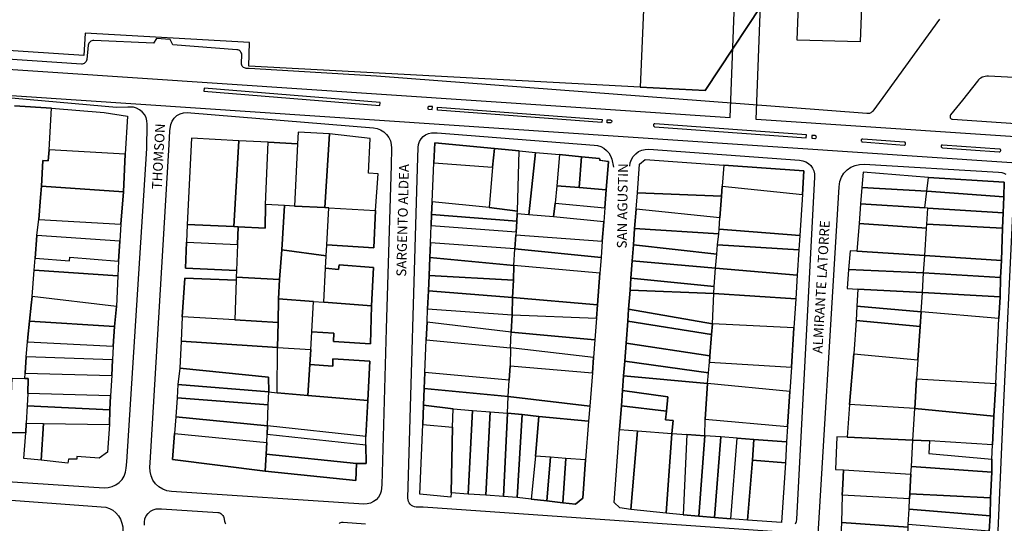
# Model space of a CAD drawing. Extents: x 360275 to 392392, y 7748301 to 7762241.
# Drawn here: x 380183 to 380485, y 7759623 to 7759778 of the extents above; entities that cross this region are included whole.
import ezdxf

# ---------------------------------------------------------------- set-up
doc = ezdxf.new("R2010")
doc.units = 0
doc.header["$MEASUREMENT"] = 0
doc.layers.get('Defpoints').update_dxf_attribs({"linetype": 'CONTINUOUS'})
for name, color, linetype in [('LINEA_OFICIAL_IQUIQUE', 2, 'CONTINUOUS'), ('N0MBRE_CALLES', 7, 'CONTINUOUS'), ('PREDIOS IQUIQUE', 4, 'CONTINUOUS'), ('PREDIOS_IQUIQUE', 4, 'CONTINUOUS'), ('SOLERA_ABIERTA_IQUIQUE', 7, 'CONTINUOUS'), ('SOLERA_CERRADA_IQUIQUE', 7, 'CONTINUOUS')]:
    doc.layers.add(name, color=color, linetype=linetype)
doc.styles.get("Standard").update_dxf_attribs({"font": 'txt', "bigfont": 'bigfont.shx'})

msp = doc.modelspace()

# ---------------------------------------------------------------- linework, layer by layer
at = {"layer": 'Defpoints'}
for points in [[(380050.19, 7759584.9), (380063.18, 7759770.3), (380400.62, 7759747.68), (380411.46, 7760032.68), (380109.72, 7760086.42), (380020.31, 7760102.97), (380024.78, 7760087.75), (380029.88, 7760061.4), (380031.94, 7760036.42), (380031.24, 7760009.02), (380027.24, 7759971.12), (380021.63, 7759941.2), (380010.96, 7759902.33), (380001.63, 7759876.5), (379994.84, 7759860.43), (379975.87, 7759822.03), (379902.7, 7759676.33), (379960.17, 7759661.1), (379960.01, 7759593.95), (380050.19, 7759584.9)], [(382478.15, 7758860.62), (381814.74, 7759084.67), (381726.35, 7758815.18), (381721.79, 7758700.88), (381639.18, 7758703.96), (381631.47, 7758538.32), (381516.5, 7758546.62), (381506.77, 7758548.34), (381133.25, 7758578.12), (381086.04, 7758582.35), (381126.76, 7759699.02), (380408.6, 7759747.15), (380419.39, 7760030.72)], [(379698.4, 7758699.07), (379707.02, 7758872.37), (379714.29, 7759009.36), (380026.94, 7758994.22), (380054.1, 7759293.28), (380197.92, 7759283.48), (380211.01, 7759486.13), (380146.9, 7759490.69), (380152.62, 7759559.14), (380056.97, 7759569.03), (380070.6, 7759761.78), (380404.44, 7759739.41), (380418.29, 7759738.48), (381118.48, 7759691.56), (381078.06, 7758583.06), (381035.84, 7758586.84), (380778.83, 7758608.49), (380767.25, 7758609.46), (380688.47, 7758616.1), (380414.49, 7758639.19), (380055.78, 7758668.45), (379698.4, 7758699.06)]]:
    msp.add_lwpolyline(points, dxfattribs=at)
at = {"layer": 'LINEA_OFICIAL_IQUIQUE'}
for points in [[(380414.4, 7759788.39), (380393, 7759755.99), (380373.03, 7759757.06), (380253.1, 7759763.49), (380253.3, 7759770.69), (380203, 7759773.59), (380202.6, 7759766.69), (380095.51, 7759773.79)], [(380441.11, 7759787.18), (380440.5, 7759770.89), (380421.2, 7759771.39), (380421.6, 7759782.19)], [(380181.3, 7759751.29), (380192.7, 7759750.59), (380208.8, 7759749.29), (380215.9, 7759748.09), (380215.9, 7759748.09), (380215.2, 7759736.49), (380214.7, 7759724.89), (380213.9, 7759714.99), (380213.6, 7759709.79), (380213.21, 7759703.69), (380213.01, 7759699.16), (380212.6, 7759689.79), (380212, 7759683.59), (380211.6, 7759677.59), (380211.4, 7759673.39), (380211.1, 7759668.59), (380210.7, 7759662.39), (380210.5, 7759658.09), (380210.4, 7759653.59), (380209.77, 7759645.05), (380207.3, 7759643.29), (380200.44, 7759643.72), (380200.4, 7759642.89), (380197.84, 7759642.99), (380197.7, 7759641.69), (380189.47, 7759642.6), (380184.2, 7759643.19), (380184.8, 7759650.99), (380179.89, 7759651.04)], [(380480, 7759620.89), (380480.3, 7759625.59), (380480.5, 7759631.09), (380480.9, 7759638.99), (380480.88, 7759642.99), (380481.05, 7759647.29), (380481.5, 7759656.09), (380482.1, 7759666.19), (380483, 7759686.09), (380483.4, 7759692.69), (380483.5, 7759698.69), (380483.8, 7759703.89), (380484.16, 7759713.76), (380484.32, 7759718.43), (380484.5, 7759723.39), (380484.66, 7759727.86), (380461.4, 7759729.29), (380441.4, 7759730.93), (380441.03, 7759726.21), (380440.65, 7759721.29), (380440.18, 7759715.19), (380439.52, 7759706.7), (380437.45, 7759706.87), (380436.9, 7759701.09), (380436.56, 7759695.24), (380439.8, 7759695.09), (380439.5, 7759689.89), (380439.31, 7759685.48), (380438.6, 7759675.19), (380438.6, 7759675.19), (380437.26, 7759659.67), (380436.5, 7759649.69), (380433.4, 7759649.79), (380432.9, 7759639.79), (380435.4, 7759639.69), (380435.2, 7759635.29), (380435, 7759631.89), (380434.74, 7759623.53), (380434.6, 7759619.29)]]:
    msp.add_lwpolyline(points, dxfattribs=at)
for points in [[(380235.6, 7759741.39), (380234.2, 7759714.89), (380234, 7759709.46), (380233.7, 7759701.47), (380249.38, 7759700.81), (380249.3, 7759698.79), (380249.27, 7759697.79), (380233.55, 7759698.45), (380232.71, 7759686.58), (380232.4, 7759679.09), (380231.94, 7759670.89), (380231.4, 7759665.79), (380231.16, 7759661.79), (380230.8, 7759655.89), (380230.38, 7759650.8), (380229.7, 7759642.79), (380258.1, 7759639.29), (380285.9, 7759636.39), (380286.1, 7759641.59), (380289.1, 7759641.59), (380289.04, 7759647.32), (380289, 7759649.89), (380289.6, 7759660.89), (380290.2, 7759672.99), (380278.9, 7759673.69), (380278.84, 7759671.5), (380271.8, 7759671.99), (380272.09, 7759676.58), (380272.4, 7759681.99), (380279.2, 7759681.59), (380279.12, 7759678.99), (380290.4, 7759678.29), (380290.7, 7759689.99), (380291.3, 7759701.69), (380280.8, 7759702.49), (380280.6, 7759701.09), (380276.6, 7759701.49), (380276.8, 7759705.29), (380277, 7759708.69), (380291.4, 7759707.79), (380292, 7759719.19), (380292.8, 7759730.49), (380289.82, 7759730.65), (380290.34, 7759741.3), (380277.9, 7759742.69), (380268.3, 7759743.19), (380268.09, 7759739.62), (380259.06, 7759740.11), (380250.05, 7759740.6), (380235.6, 7759741.39)], [(380360.73, 7759700.02), (380359.99, 7759690.23), (380359.68, 7759686.13), (380359.18, 7759679.56), (380358.77, 7759674.16), (380358.42, 7759669.45), (380357.64, 7759659.16), (380357.29, 7759654.57), (380356.3, 7759642.69), (380355.5, 7759630.99), (380353.3, 7759629.09), (380349.39, 7759629.55), (380344.43, 7759630.13), (380339.7, 7759630.69), (380335.33, 7759631.18), (380331.2, 7759631.49), (380325.8, 7759631.89), (380320.35, 7759632.24), (380315.1, 7759632.59), (380315.04, 7759631.3), (380305.5, 7759632.19), (380306.42, 7759653.59), (380306.67, 7759659.48), (380306.89, 7759664.6), (380307.1, 7759669.51), (380307.53, 7759679.51), (380307.76, 7759684.93), (380307.93, 7759689.01), (380308.17, 7759694.6), (380308.37, 7759699.31), (380308.61, 7759704.81), (380308.8, 7759709.31), (380309.03, 7759714.61), (380309.17, 7759718), (380309.34, 7759721.82), (380309.85, 7759733.81), (380310.17, 7759739.9), (380328.41, 7759738.19), (380336.04, 7759737.48), (380340.96, 7759737.02), (380348.4, 7759736.33), (380355.14, 7759735.7), (380360.64, 7759735.18), (380360.84, 7759734.58), (380363.32, 7759734.27), (380362.66, 7759725.51), (380362.24, 7759720.03), (380361.92, 7759715.7), (380361.47, 7759709.8), (380361.09, 7759704.81), (380360.73, 7759700.02)], [(380423.25, 7759731.36), (380422.79, 7759724.06), (380421.99, 7759711.48), (380421.72, 7759707.15), (380421.22, 7759699.32), (380420.76, 7759692.08), (380420.2, 7759683.21), (380419.43, 7759671.12), (380418.96, 7759663.72), (380418.28, 7759652.96), (380417.97, 7759648.21), (380417.57, 7759641.8), (380416.4, 7759623.49), (380406, 7759624.19), (380400.84, 7759624.68), (380395.86, 7759625.09), (380391.07, 7759625.49), (380386.3, 7759625.89), (380381.06, 7759626.4), (380370.2, 7759627.49), (380366.8, 7759627.99), (380365.1, 7759629.69), (380366.78, 7759652.01), (380367.32, 7759659.33), (380367.67, 7759663.98), (380368.01, 7759668.54), (380368.35, 7759673.03), (380368.76, 7759678.54), (380369.27, 7759685.25), (380369.54, 7759688.96), (380369.98, 7759694.75), (380370.25, 7759698.46), (380370.65, 7759703.76), (380371.02, 7759708.66), (380371.39, 7759713.66), (380371.83, 7759719.57), (380372.21, 7759724.58), (380372.91, 7759733.37), (380372.91, 7759733.37), (380374.65, 7759734.86), (380398.7, 7759733.13), (380423.25, 7759731.36)]]:
    msp.add_lwpolyline(points, close=True, dxfattribs=at)
at = {"layer": 'PREDIOS IQUIQUE', "linetype": 'Continuous'}
msp.add_lwpolyline([(380421.2, 7759771.39), (380421.6, 7759782.19), (380420.1, 7759782.39), (380420.61, 7759787.98), (380441.11, 7759787.18), (380440.5, 7759770.89), (380421.2, 7759771.39)], close=True, dxfattribs=at)
at = {"layer": 'PREDIOS_IQUIQUE', "linetype": 'Continuous'}
for points in [[(380095.51, 7759773.79), (380112.4, 7760070.99), (380355.1, 7760030.39), (380354.6, 7760024.99), (380384.45, 7760020.19), (380373.03, 7759757.06), (380253.1, 7759763.49), (380253.3, 7759770.69), (380203, 7759773.59), (380202.6, 7759766.69), (380095.51, 7759773.79)], [(380215.2, 7759736.49), (380191.9, 7759737.79), (380192.7, 7759750.59), (380208.8, 7759749.29), (380215.9, 7759748.09), (380215.2, 7759736.49)], [(380267.1, 7759720.49), (380276.4, 7759720.09), (380277.9, 7759742.69), (380268.3, 7759743.19), (380268.09, 7759739.62), (380267.1, 7759720.49)], [(380277.9, 7759742.69), (380276.4, 7759720.09), (380277.7, 7759720.01), (380292, 7759719.19), (380292.8, 7759730.49), (380289.82, 7759730.65), (380290.34, 7759741.3), (380277.9, 7759742.69)], [(380234.2, 7759714.89), (380248.5, 7759714.29), (380250.05, 7759740.6), (380235.6, 7759741.39), (380234.2, 7759714.89)], [(380250.05, 7759740.6), (380248.5, 7759714.29), (380249.9, 7759714.21), (380258.1, 7759713.79), (380258.2, 7759720.99), (380259.06, 7759740.11), (380250.05, 7759740.6)], [(380268.09, 7759739.62), (380267.1, 7759720.49), (380264.07, 7759720.7), (380258.2, 7759720.99), (380259.06, 7759740.11), (380268.09, 7759739.62)], [(380310.17, 7759739.9), (380309.85, 7759733.81), (380327.86, 7759732.48), (380328.41, 7759738.19), (380310.17, 7759739.9)], [(380215.2, 7759736.49), (380191.9, 7759737.79), (380191.6, 7759734.39), (380190, 7759734.49), (380189.6, 7759726.69), (380214.7, 7759724.89), (380215.2, 7759736.49)], [(380328.41, 7759738.19), (380327.86, 7759732.48), (380326.8, 7759720.09), (380335.43, 7759718.97), (380336.04, 7759737.48), (380328.41, 7759738.19)], [(380336.04, 7759737.48), (380340.96, 7759737.02), (380339, 7759717.89), (380335.4, 7759718.19), (380335.43, 7759718.97), (380336.04, 7759737.48)], [(380348.4, 7759736.33), (380347.53, 7759726.8), (380347, 7759721.49), (380346.5, 7759717.29), (380339, 7759717.89), (380340.96, 7759737.02), (380348.4, 7759736.33)], [(380348.4, 7759736.33), (380347.53, 7759726.8), (380354.4, 7759726.29), (380355.14, 7759735.7), (380348.4, 7759736.33)], [(380309.85, 7759733.81), (380327.86, 7759732.48), (380326.8, 7759720.09), (380309.34, 7759721.82), (380309.85, 7759733.81)], [(380355.14, 7759735.7), (380354.4, 7759726.29), (380362.66, 7759725.51), (380363.32, 7759734.27), (380360.75, 7759734.52), (380360.64, 7759735.18), (380355.14, 7759735.7)], [(380374.65, 7759734.86), (380398.7, 7759733.13), (380398.2, 7759726.69), (380398, 7759723.59), (380372.21, 7759724.58), (380372.91, 7759733.37), (380374.65, 7759734.86)], [(380398.7, 7759733.13), (380398.2, 7759726.69), (380422.79, 7759724.06), (380423.25, 7759731.36), (380398.7, 7759733.13)], [(380441.4, 7759730.93), (380441.03, 7759726.21), (380460.9, 7759725.09), (380461.4, 7759729.29), (380441.4, 7759730.93)], [(380214.7, 7759724.89), (380189.6, 7759726.69), (380189.3, 7759723.19), (380188.8, 7759716.39), (380213.9, 7759714.99), (380214.7, 7759724.89)], [(380362.66, 7759725.51), (380354.4, 7759726.29), (380347.53, 7759726.8), (380347, 7759721.49), (380362.24, 7759720.03), (380362.66, 7759725.51)], [(380372.21, 7759724.58), (380398, 7759723.59), (380397.5, 7759716.99), (380371.83, 7759719.57), (380372.21, 7759724.58)], [(380421.99, 7759711.48), (380397.3, 7759713.49), (380397.5, 7759716.99), (380398, 7759723.59), (380398.2, 7759726.69), (380422.79, 7759724.06), (380421.99, 7759711.48)], [(380440.65, 7759721.29), (380460.3, 7759719.99), (380460.9, 7759725.09), (380441.03, 7759726.21), (380440.65, 7759721.29)], [(380361.92, 7759715.7), (380346.5, 7759717.29), (380347, 7759721.49), (380362.24, 7759720.03), (380361.92, 7759715.7)], [(380440.18, 7759715.19), (380460.8, 7759713.79), (380460.94, 7759715.04), (380461.24, 7759719.91), (380460.3, 7759719.99), (380440.65, 7759721.29), (380440.18, 7759715.19)], [(380249.69, 7759708.8), (380249.38, 7759700.81), (380249.3, 7759698.79), (380262.53, 7759698.07), (380263.2, 7759707.09), (380264.07, 7759720.7), (380258.2, 7759720.99), (380258.1, 7759713.79), (380249.9, 7759714.21), (380249.69, 7759708.8)], [(380291.4, 7759707.79), (380277, 7759708.69), (380277.7, 7759720.01), (380292, 7759719.19), (380291.4, 7759707.79)], [(380361.92, 7759715.7), (380346.5, 7759717.29), (380339, 7759717.89), (380335.4, 7759718.19), (380335.27, 7759715.83), (380335.1, 7759712.69), (380335, 7759711.69), (380361.47, 7759709.8), (380361.92, 7759715.7)], [(380361.92, 7759715.7), (380346.5, 7759717.29), (380339, 7759717.89), (380335.4, 7759718.19), (380335.28, 7759715.93), (380335.1, 7759712.69), (380335, 7759711.69), (380361.47, 7759709.8), (380361.92, 7759715.7)], [(380371.39, 7759713.66), (380397.2, 7759712.09), (380397.3, 7759713.49), (380397.5, 7759716.99), (380371.83, 7759719.57), (380371.39, 7759713.66)], [(380213.6, 7759709.79), (380188.2, 7759711.49), (380188.3, 7759712.49), (380188.8, 7759716.39), (380213.9, 7759714.99), (380213.6, 7759709.79)], [(380439.52, 7759706.7), (380460.3, 7759705.39), (380460.8, 7759713.79), (380440.18, 7759715.19), (380439.52, 7759706.7)], [(380309.03, 7759714.61), (380335.1, 7759712.69), (380335, 7759711.69), (380334.7, 7759707.39), (380308.8, 7759709.31), (380309.03, 7759714.61)], [(380371.02, 7759708.66), (380396.6, 7759705.79), (380396.8, 7759708.69), (380397.2, 7759712.09), (380371.39, 7759713.66), (380371.02, 7759708.66)], [(380421.72, 7759707.15), (380396.8, 7759708.69), (380397.2, 7759712.09), (380397.3, 7759713.49), (380421.99, 7759711.48), (380421.72, 7759707.15)], [(380213.6, 7759709.79), (380188.2, 7759711.49), (380187.6, 7759704.59), (380198.14, 7759703.75), (380198.3, 7759704.89), (380213.21, 7759703.69), (380213.6, 7759709.79)], [(380308.61, 7759704.81), (380334.4, 7759702.29), (380334.7, 7759707.39), (380308.8, 7759709.31), (380308.61, 7759704.81)], [(380361.09, 7759704.81), (380334.7, 7759707.39), (380335, 7759711.69), (380361.47, 7759709.8), (380361.09, 7759704.81)], [(380360.73, 7759700.02), (380334.4, 7759702.29), (380334.7, 7759707.39), (380361.09, 7759704.81), (380360.73, 7759700.02)], [(380370.65, 7759703.76), (380396.2, 7759701.49), (380396.6, 7759705.79), (380371.02, 7759708.66), (380370.65, 7759703.76)], [(380421.22, 7759699.32), (380396.2, 7759701.49), (380396.6, 7759705.79), (380396.8, 7759708.69), (380421.72, 7759707.15), (380421.22, 7759699.32)], [(380437.45, 7759706.87), (380436.9, 7759701.09), (380459.94, 7759700.09), (380460.3, 7759705.39), (380439.52, 7759706.7), (380437.45, 7759706.87)], [(380213.01, 7759699.16), (380187.3, 7759700.89), (380187.6, 7759704.59), (380198.14, 7759703.75), (380198.3, 7759704.89), (380213.21, 7759703.69), (380213.01, 7759699.16)], [(380308.37, 7759699.31), (380334.22, 7759697.79), (380334.4, 7759702.29), (380308.61, 7759704.81), (380308.37, 7759699.31)], [(380370.25, 7759698.46), (380395.8, 7759695.89), (380396.2, 7759701.49), (380370.65, 7759703.76), (380370.25, 7759698.46)], [(380291.3, 7759701.69), (380290.7, 7759689.99), (380276.08, 7759691.06), (380276.6, 7759701.49), (380280.6, 7759701.09), (380280.8, 7759702.49), (380291.3, 7759701.69)], [(380360.73, 7759700.02), (380334.4, 7759702.29), (380334.22, 7759697.79), (380333.97, 7759692.5), (380359.99, 7759690.23), (380360.73, 7759700.02)], [(380420.76, 7759692.08), (380395.7, 7759693.79), (380395.8, 7759695.89), (380396.2, 7759701.49), (380421.22, 7759699.32), (380420.76, 7759692.08)], [(380436.56, 7759695.24), (380439.8, 7759695.09), (380459.6, 7759694.09), (380459.94, 7759700.09), (380436.9, 7759701.09), (380436.56, 7759695.24)], [(380483.4, 7759692.69), (380459.6, 7759694.09), (380459.94, 7759700.09), (380483.5, 7759698.69), (380483.4, 7759692.69)], [(380248.8, 7759685.65), (380262.1, 7759684.88), (380262.2, 7759692.09), (380262.53, 7759698.07), (380249.3, 7759698.79), (380249.27, 7759697.79), (380248.8, 7759685.65)], [(380308.17, 7759694.6), (380333.97, 7759692.5), (380334.22, 7759697.79), (380308.37, 7759699.31), (380308.17, 7759694.6)], [(380369.98, 7759694.75), (380395.7, 7759693.79), (380395.8, 7759695.89), (380370.25, 7759698.46), (380369.98, 7759694.75)], [(380307.93, 7759689.01), (380333.8, 7759687.19), (380333.97, 7759692.5), (380308.17, 7759694.6), (380307.93, 7759689.01)], [(380369.54, 7759688.96), (380395.2, 7759684.39), (380395.7, 7759693.79), (380369.98, 7759694.75), (380369.54, 7759688.96)], [(380439.5, 7759689.89), (380459.2, 7759688.09), (380459.6, 7759694.09), (380439.8, 7759695.09), (380439.5, 7759689.89)], [(380483, 7759686.09), (380459.2, 7759688.09), (380459.6, 7759694.09), (380483.4, 7759692.69), (380483, 7759686.09)], [(380212.6, 7759689.79), (380186.7, 7759692.79), (380186.44, 7759690.19), (380185.94, 7759685.29), (380212, 7759683.59), (380212.6, 7759689.79)], [(380290.4, 7759678.29), (380279.12, 7759678.99), (380279.2, 7759681.59), (380272.4, 7759681.99), (380272.95, 7759691.29), (380276.08, 7759691.06), (380290.7, 7759689.99), (380290.4, 7759678.29)], [(380359.99, 7759690.23), (380333.97, 7759692.5), (380333.8, 7759687.19), (380359.68, 7759686.13), (380359.99, 7759690.23)], [(380420.2, 7759683.21), (380395.2, 7759684.39), (380395.7, 7759693.79), (380420.76, 7759692.08), (380420.2, 7759683.21)], [(380307.93, 7759689.01), (380333.8, 7759687.19), (380333.5, 7759681.89), (380307.76, 7759684.93), (380307.93, 7759689.01)], [(380369.27, 7759685.25), (380394.96, 7759681.19), (380395.2, 7759684.39), (380369.54, 7759688.96), (380369.27, 7759685.25)], [(380439.31, 7759685.48), (380458.9, 7759683.59), (380459.2, 7759688.09), (380439.5, 7759689.89), (380439.31, 7759685.48)], [(380483, 7759686.09), (380459.2, 7759688.09), (380458.9, 7759683.59), (380458.2, 7759673.39), (380457.8, 7759667.59), (380482.1, 7759666.19), (380483, 7759686.09)], [(380212, 7759683.59), (380185.94, 7759685.29), (380185.45, 7759680.36), (380185.3, 7759678.89), (380211.6, 7759677.59), (380212, 7759683.59)], [(380232.4, 7759679.09), (380261.9, 7759677.19), (380262.1, 7759684.88), (380248.8, 7759685.65), (380232.71, 7759686.58), (380232.4, 7759679.09)], [(380307.53, 7759679.51), (380333.3, 7759677.09), (380333.5, 7759681.89), (380307.76, 7759684.93), (380307.53, 7759679.51)], [(380359.18, 7759679.56), (380333.5, 7759681.89), (380333.8, 7759687.19), (380359.68, 7759686.13), (380359.18, 7759679.56)], [(380368.76, 7759678.54), (380394.46, 7759674.63), (380394.96, 7759681.19), (380369.27, 7759685.25), (380368.76, 7759678.54)], [(380438.6, 7759675.19), (380458.2, 7759673.39), (380458.9, 7759683.59), (380439.31, 7759685.48), (380438.6, 7759675.19)], [(380358.77, 7759674.16), (380333.3, 7759677.09), (380333.5, 7759681.89), (380359.18, 7759679.56), (380358.77, 7759674.16)], [(380420.2, 7759683.21), (380395.2, 7759684.39), (380394.96, 7759681.19), (380394.46, 7759674.63), (380394.3, 7759672.69), (380419.43, 7759671.12), (380420.2, 7759683.21)], [(380211.4, 7759673.39), (380184.9, 7759674.29), (380185.3, 7759678.89), (380211.6, 7759677.59), (380211.4, 7759673.39)], [(380231.94, 7759670.89), (380259.2, 7759668.09), (380259.22, 7759663.59), (380261.8, 7759663.26), (380261.9, 7759677.19), (380232.4, 7759679.09), (380231.94, 7759670.89)], [(380307.53, 7759679.51), (380333.3, 7759677.09), (380333.2, 7759671.59), (380332.97, 7759667.16), (380307.1, 7759669.51), (380307.53, 7759679.51)], [(380358.77, 7759674.16), (380333.3, 7759677.09), (380333.2, 7759671.59), (380358.42, 7759669.45), (380358.77, 7759674.16)], [(380368.35, 7759673.03), (380394.07, 7759669.39), (380394.3, 7759672.69), (380394.46, 7759674.63), (380368.76, 7759678.54), (380368.35, 7759673.03)], [(380184.9, 7759674.29), (380184.6, 7759669.29), (380211.1, 7759668.59), (380211.4, 7759673.39), (380184.9, 7759674.29)], [(380289.6, 7759660.89), (380271.21, 7759662.46), (380271.8, 7759671.99), (380278.84, 7759671.5), (380278.9, 7759673.69), (380290.2, 7759672.99), (380289.6, 7759660.89)], [(380368.01, 7759668.54), (380393.7, 7759666.19), (380394.07, 7759669.39), (380368.35, 7759673.03), (380368.01, 7759668.54)], [(380438.6, 7759675.19), (380458.2, 7759673.39), (380457.8, 7759667.59), (380457.3, 7759658.49), (380437.26, 7759659.67), (380438.6, 7759675.19)], [(380231.4, 7759665.79), (380259.22, 7759663.59), (380259.2, 7759668.09), (380231.94, 7759670.89), (380231.4, 7759665.79)], [(380357.64, 7759659.16), (380332.67, 7759662.16), (380332.97, 7759667.16), (380333.2, 7759671.59), (380358.42, 7759669.45), (380357.64, 7759659.16)], [(380418.96, 7759663.72), (380393.7, 7759666.19), (380394.07, 7759669.39), (380394.3, 7759672.69), (380419.43, 7759671.12), (380418.96, 7759663.72)], [(380179.89, 7759651.04), (380180.64, 7759667.74), (380184.5, 7759667.69), (380185.46, 7759667.71), (380185.39, 7759663.09), (380185.2, 7759659.29), (380184.87, 7759653.99), (380184.8, 7759650.99), (380179.89, 7759651.04)], [(380210.7, 7759662.39), (380185.39, 7759663.09), (380185.46, 7759667.71), (380184.5, 7759667.69), (380184.6, 7759669.29), (380211.1, 7759668.59), (380210.7, 7759662.39)], [(380306.89, 7759664.6), (380332.67, 7759662.16), (380332.97, 7759667.16), (380307.1, 7759669.51), (380306.89, 7759664.6)], [(380367.67, 7759663.98), (380381.55, 7759662.09), (380381.1, 7759657.69), (380380.84, 7759655.02), (380383.17, 7759654.8), (380382.75, 7759650.85), (380387.4, 7759650.49), (380392.9, 7759650.09), (380393, 7759655.19), (380393.7, 7759666.19), (380368.01, 7759668.54), (380367.67, 7759663.98)], [(380481.5, 7759656.09), (380457.3, 7759658.49), (380457.8, 7759667.59), (380482.1, 7759666.19), (380481.5, 7759656.09)], [(380306.67, 7759659.48), (380315.8, 7759658.39), (380321.72, 7759657.87), (380327.1, 7759657.49), (380332.4, 7759657.09), (380332.67, 7759662.16), (380306.89, 7759664.6), (380306.67, 7759659.48)], [(380367.32, 7759659.33), (380381.1, 7759657.69), (380381.55, 7759662.09), (380367.67, 7759663.98), (380367.32, 7759659.33)], [(380418.96, 7759663.72), (380393.7, 7759666.19), (380393, 7759655.19), (380418.28, 7759652.96), (380418.96, 7759663.72)], [(380185.39, 7759663.09), (380185.2, 7759659.29), (380210.5, 7759658.09), (380210.7, 7759662.39), (380185.39, 7759663.09)], [(380230.8, 7759655.89), (380258.9, 7759653.19), (380259.1, 7759659.59), (380231.16, 7759661.79), (380230.8, 7759655.89)], [(380289, 7759649.89), (380258.9, 7759653.19), (380259.1, 7759659.59), (380259.22, 7759663.59), (380261.8, 7759663.26), (380271.21, 7759662.46), (380289.6, 7759660.89), (380289, 7759649.89)], [(380357.29, 7759654.57), (380342, 7759655.99), (380336.86, 7759656.6), (380332.4, 7759657.09), (380332.67, 7759662.16), (380357.64, 7759659.16), (380357.29, 7759654.57)], [(380185.2, 7759659.29), (380184.87, 7759653.99), (380190.17, 7759653.9), (380210.4, 7759653.59), (380210.5, 7759658.09), (380185.2, 7759659.29)], [(380306.42, 7759653.59), (380315.6, 7759652.79), (380315.8, 7759658.39), (380306.67, 7759659.48), (380306.42, 7759653.59)], [(380315.1, 7759632.59), (380315.6, 7759652.79), (380315.8, 7759658.39), (380321.72, 7759657.87), (380320.35, 7759632.24), (380315.1, 7759632.59)], [(380320.35, 7759632.24), (380321.72, 7759657.87), (380327.1, 7759657.49), (380325.8, 7759631.89), (380320.35, 7759632.24)], [(380366.78, 7759652.01), (380372.23, 7759651.59), (380382.75, 7759650.85), (380383.17, 7759654.8), (380380.84, 7759655.02), (380381.1, 7759657.69), (380367.32, 7759659.33), (380366.78, 7759652.01)], [(380436.5, 7759649.69), (380456.66, 7759648.79), (380457.3, 7759658.49), (380437.26, 7759659.67), (380436.5, 7759649.69)], [(380481.05, 7759647.29), (380461.74, 7759648.55), (380456.66, 7759648.79), (380457.3, 7759658.49), (380481.5, 7759656.09), (380481.05, 7759647.29)], [(380325.8, 7759631.89), (380327.1, 7759657.49), (380332.4, 7759657.09), (380331.21, 7759631.49), (380325.8, 7759631.89)], [(380331.2, 7759631.49), (380332.4, 7759657.09), (380336.86, 7759656.6), (380335.33, 7759631.18), (380331.2, 7759631.49)], [(380335.33, 7759631.18), (380336.86, 7759656.6), (380342, 7759655.99), (380340.99, 7759643.87), (380339.7, 7759630.69), (380335.33, 7759631.18)], [(380356.3, 7759642.69), (380350.27, 7759643.15), (380345.6, 7759643.51), (380340.99, 7759643.87), (380342, 7759655.99), (380357.29, 7759654.57), (380356.3, 7759642.69)], [(380417.97, 7759648.21), (380407.96, 7759648.98), (380402.76, 7759649.4), (380397.77, 7759649.75), (380392.9, 7759650.09), (380393, 7759655.19), (380418.28, 7759652.96), (380417.97, 7759648.21)], [(380189.47, 7759642.6), (380190.17, 7759653.9), (380210.4, 7759653.59), (380209.77, 7759645.05), (380207.3, 7759643.29), (380200.44, 7759643.72), (380200.4, 7759642.89), (380197.84, 7759642.99), (380197.7, 7759641.69), (380189.47, 7759642.6)], [(380305.5, 7759632.19), (380306.42, 7759653.59), (380315.6, 7759652.79), (380315.1, 7759632.59), (380315.04, 7759631.3), (380305.5, 7759632.19)], [(380365.1, 7759629.69), (380366.78, 7759652.01), (380372.23, 7759651.59), (380370.2, 7759627.49), (380366.8, 7759627.99), (380365.1, 7759629.69)], [(380230.38, 7759650.8), (380258.61, 7759648.09), (380258.4, 7759644.49), (380258.1, 7759639.29), (380229.7, 7759642.79), (380230.38, 7759650.8)], [(380286.1, 7759641.59), (380258.4, 7759644.49), (380258.61, 7759648.09), (380258.76, 7759650.64), (380289.04, 7759647.32), (380289.1, 7759641.59), (380286.1, 7759641.59)], [(380370.2, 7759627.49), (380372.23, 7759651.59), (380382.75, 7759650.85), (380381.06, 7759626.4), (380370.2, 7759627.49)], [(380381.06, 7759626.4), (380382.75, 7759650.85), (380387.4, 7759650.49), (380386.3, 7759625.89), (380381.06, 7759626.4)], [(380400.84, 7759624.68), (380402.76, 7759649.4), (380407.96, 7759648.98), (380407.5, 7759642.59), (380406, 7759624.19), (380400.84, 7759624.68)], [(380417.57, 7759641.8), (380407.5, 7759642.59), (380407.96, 7759648.98), (380417.97, 7759648.21), (380417.57, 7759641.8)], [(380432.9, 7759639.79), (380435.4, 7759639.69), (380456, 7759638.29), (380456.2, 7759640.69), (380456.66, 7759648.79), (380436.5, 7759649.69), (380433.4, 7759649.79), (380432.9, 7759639.79)], [(380480.9, 7759638.99), (380456.2, 7759640.69), (380456.66, 7759648.79), (380461.74, 7759648.55), (380461.6, 7759644.69), (380480.88, 7759642.99), (380480.9, 7759638.99)], [(380481.05, 7759647.29), (380461.74, 7759648.55), (380461.6, 7759644.69), (380480.88, 7759642.99), (380481.05, 7759647.29)], [(380258.1, 7759639.29), (380258.4, 7759644.49), (380286.1, 7759641.59), (380285.9, 7759636.39), (380258.1, 7759639.29)], [(380416.4, 7759623.49), (380406, 7759624.19), (380407.5, 7759642.59), (380417.57, 7759641.8), (380416.4, 7759623.49)], [(380435.4, 7759639.69), (380456, 7759638.29), (380455.87, 7759634.41), (380455.75, 7759632.32), (380455.67, 7759630.81), (380435, 7759631.89), (380435.2, 7759635.29), (380435.4, 7759639.69)], [(380480.5, 7759631.09), (380455.75, 7759632.32), (380455.87, 7759634.41), (380456, 7759638.29), (380456.2, 7759640.69), (380480.9, 7759638.99), (380480.5, 7759631.09)], [(380480.3, 7759625.59), (380455.49, 7759627.59), (380455.67, 7759630.81), (380455.75, 7759632.32), (380480.5, 7759631.09), (380480.3, 7759625.59)], [(380480, 7759620.89), (380455.2, 7759622.89), (380455.49, 7759627.59), (380480.3, 7759625.59), (380480, 7759620.89)]]:
    msp.add_lwpolyline(points, close=True, dxfattribs=at)
at = {"layer": 'PREDIOS_IQUIQUE'}
for points in [[(380384.45, 7760020.19), (380373.03, 7759757.06), (380393, 7759755.99), (380414.4, 7759788.39), (380423.2, 7759989.59), (380420.56, 7759991.71), (380404, 7760009.49), (380404.4, 7760016.99), (380384.45, 7760020.19)], [(380484.5, 7759723.39), (380460.9, 7759725.09), (380461.4, 7759729.29), (380484.66, 7759727.86), (380484.5, 7759723.39)], [(380484.32, 7759718.43), (380461.24, 7759719.91), (380460.3, 7759719.99), (380460.9, 7759725.09), (380484.5, 7759723.39), (380484.32, 7759718.43)], [(380309.17, 7759718), (380335.28, 7759715.93), (380335.4, 7759718.19), (380335.43, 7759718.97), (380326.8, 7759720.09), (380309.34, 7759721.82), (380309.17, 7759718)], [(380277, 7759708.69), (380277.7, 7759720.01), (380276.4, 7759720.09), (380267.1, 7759720.49), (380264.07, 7759720.7), (380263.2, 7759707.09), (380276.8, 7759705.29), (380277, 7759708.69)], [(380484.16, 7759713.76), (380460.94, 7759715.04), (380461.24, 7759719.91), (380484.32, 7759718.43), (380484.16, 7759713.76)], [(380309.03, 7759714.61), (380335.1, 7759712.69), (380335.28, 7759715.93), (380309.17, 7759718), (380309.03, 7759714.61)], [(380483.8, 7759703.89), (380460.3, 7759705.39), (380460.8, 7759713.79), (380460.94, 7759715.04), (380484.16, 7759713.76), (380483.8, 7759703.89)], [(380234, 7759709.46), (380249.69, 7759708.8), (380249.9, 7759714.21), (380248.5, 7759714.29), (380234.2, 7759714.89), (380234, 7759709.46)], [(380249.69, 7759708.8), (380249.38, 7759700.81), (380233.7, 7759701.47), (380234, 7759709.46), (380249.69, 7759708.8)], [(380276.08, 7759691.06), (380276.6, 7759701.49), (380276.8, 7759705.29), (380263.2, 7759707.09), (380262.53, 7759698.07), (380262.2, 7759692.09), (380272.95, 7759691.29), (380276.08, 7759691.06)], [(380483.5, 7759698.69), (380459.94, 7759700.09), (380460.3, 7759705.39), (380483.8, 7759703.89), (380483.5, 7759698.69)], [(380187.3, 7759700.89), (380213.01, 7759699.16), (380212.6, 7759689.79), (380186.7, 7759692.79), (380187.3, 7759700.89)], [(380249.27, 7759697.79), (380248.8, 7759685.65), (380232.7, 7759686.59), (380233.55, 7759698.45), (380249.27, 7759697.79)], [(380272.4, 7759681.99), (380272.95, 7759691.29), (380262.2, 7759692.09), (380262.1, 7759684.88), (380261.9, 7759677.19), (380272.09, 7759676.58), (380272.4, 7759681.99)], [(380271.8, 7759671.99), (380271.21, 7759662.46), (380261.8, 7759663.26), (380261.9, 7759677.19), (380272.09, 7759676.58), (380271.8, 7759671.99)], [(380259.22, 7759663.59), (380231.4, 7759665.79), (380231.16, 7759661.79), (380259.1, 7759659.59), (380259.22, 7759663.59)], [(380258.9, 7759653.19), (380230.8, 7759655.89), (380230.38, 7759650.8), (380258.61, 7759648.09), (380258.76, 7759650.64), (380258.9, 7759653.19)], [(380184.2, 7759643.19), (380184.8, 7759650.99), (380184.87, 7759653.99), (380190.17, 7759653.9), (380189.47, 7759642.6), (380184.2, 7759643.19)], [(380258.76, 7759650.64), (380289.04, 7759647.32), (380289, 7759649.89), (380258.9, 7759653.19), (380258.76, 7759650.64)], [(380391.07, 7759625.49), (380392.9, 7759650.09), (380387.4, 7759650.49), (380386.3, 7759625.89), (380391.07, 7759625.49)], [(380395.86, 7759625.09), (380397.77, 7759649.75), (380392.9, 7759650.09), (380391.07, 7759625.49), (380395.86, 7759625.09)], [(380400.84, 7759624.68), (380402.76, 7759649.4), (380397.77, 7759649.75), (380395.86, 7759625.09), (380400.84, 7759624.68)], [(380344.43, 7759630.13), (380345.6, 7759643.51), (380340.99, 7759643.87), (380339.7, 7759630.69), (380344.43, 7759630.13)], [(380349.39, 7759629.55), (380350.27, 7759643.15), (380345.6, 7759643.51), (380344.43, 7759630.13), (380349.39, 7759629.55)], [(380356.3, 7759642.69), (380350.27, 7759643.15), (380349.39, 7759629.55), (380353.3, 7759629.09), (380355.5, 7759630.99), (380356.3, 7759642.69)], [(380434.74, 7759623.53), (380455.17, 7759622.09), (380455.2, 7759622.89), (380455.49, 7759627.59), (380455.67, 7759630.81), (380435, 7759631.89), (380434.74, 7759623.53)], [(380434.6, 7759619.29), (380441, 7759618.89), (380447.8, 7759618.29), (380455, 7759617.79), (380455.17, 7759622.09), (380434.74, 7759623.53), (380434.6, 7759619.29)]]:
    msp.add_lwpolyline(points, close=True, dxfattribs=at)
msp.add_lwpolyline([(380180.64, 7759667.74), (380184.5, 7759667.69), (380184.6, 7759669.29), (380184.9, 7759674.29), (380185.3, 7759678.89), (380185.45, 7759680.36), (380185.94, 7759685.29), (380186.44, 7759690.19), (380186.7, 7759692.79), (380187.3, 7759700.89), (380187.6, 7759704.59), (380188.2, 7759711.49), (380188.3, 7759712.49), (380188.8, 7759716.39), (380189.3, 7759723.19), (380189.6, 7759726.69), (380190, 7759734.49), (380191.6, 7759734.39), (380191.9, 7759737.79), (380192.7, 7759750.59), (380192.7, 7759750.59), (380181.3, 7759751.29)], dxfattribs=at)
at = {"layer": 'SOLERA_ABIERTA_IQUIQUE'}
for points in [[(380464.8, 7759777.89), (380447.47, 7759753.84), (380444.34, 7759749.69), (380444.18, 7759749.5), (380443.99, 7759749.33), (380443.79, 7759749.19), (380443.56, 7759749.07), (380443.33, 7759748.98), (380443.08, 7759748.92), (380442.83, 7759748.9), (380442.56, 7759748.9), (380393.04, 7759752.7), (380292.25, 7759760.39), (380253.24, 7759762.75), (380252.36, 7759762.75), (380252.07, 7759762.8), (380251.79, 7759762.91), (380251.53, 7759763.06), (380251.31, 7759763.26), (380251.13, 7759763.5), (380251, 7759763.77), (380250.93, 7759764.06), (380250.91, 7759764.36), (380250.96, 7759766.89), (380250.94, 7759767.19), (380250.86, 7759767.48), (380250.73, 7759767.75), (380250.55, 7759767.99), (380250.33, 7759768.19), (380250.08, 7759768.35), (380249.8, 7759768.45), (380249.5, 7759768.5), (380229.8, 7759769.99), (380229.07, 7759771.61), (380224.8, 7759771.89), (380223.9, 7759770.49), (380205.6, 7759771.32), (380205.3, 7759771.31), (380205, 7759771.24), (380204.73, 7759771.11), (380204.48, 7759770.94), (380204.28, 7759770.73), (380204.11, 7759770.47), (380204, 7759770.19), (380203.94, 7759769.9), (380203.46, 7759765.48), (380203.4, 7759765.19), (380203.28, 7759764.91), (380203.12, 7759764.66), (380202.91, 7759764.45), (380202.66, 7759764.29), (380202.39, 7759764.16), (380202.1, 7759764.1), (380201.8, 7759764.09), (380058.04, 7759773.74)], [(380416.5, 7759620.59), (380306.6, 7759628.19), (380304.46, 7759628.25), (380303.95, 7759628.32), (380303.45, 7759628.48), (380303, 7759628.75), (380302.61, 7759629.09), (380302.3, 7759629.5), (380302.07, 7759629.97), (380301.93, 7759630.47), (380301.9, 7759630.99), (380304.83, 7759732.22), (380305.01, 7759738.54), (380305.13, 7759739.47), (380305.44, 7759740.36), (380305.92, 7759741.17), (380306.55, 7759741.86), (380307.31, 7759742.42), (380308.16, 7759742.81), (380309.08, 7759743.02), (380310.84, 7759742.98), (380358.94, 7759739.28), (380359.98, 7759739.11), (380360.98, 7759738.77), (380361.91, 7759738.27), (380362.73, 7759737.61), (380363.44, 7759736.83), (380364.01, 7759735.94), (380364.41, 7759734.97), (380364.86, 7759732.52)], [(380369.9, 7759732.77), (380370.05, 7759733.85), (380370.41, 7759734.87), (380370.97, 7759735.8), (380371.7, 7759736.6), (380372.57, 7759737.24), (380373.56, 7759737.69), (380374.61, 7759737.93), (380375.69, 7759737.97), (380421.96, 7759734.61), (380422.97, 7759734.45), (380423.86, 7759734.11), (380424.66, 7759733.6), (380425.35, 7759732.95), (380425.9, 7759732.18), (380426.29, 7759731.32), (380426.51, 7759730.39), (380426.54, 7759729.44), (380420.98, 7759624.55), (380420.85, 7759623.73), (380420.56, 7759622.96)], [(380158, 7759631.98), (380209.26, 7759628.27), (380210.41, 7759627.85), (380211.47, 7759627.25), (380212.41, 7759626.47), (380213.2, 7759625.54), (380213.83, 7759624.49), (380214.26, 7759623.35), (380214.5, 7759622.16), (380214.51, 7759620.69), (380211.91, 7759579.95)]]:
    msp.add_lwpolyline(points, dxfattribs=at)
at = {"layer": 'SOLERA_CERRADA_IQUIQUE'}
for points in [[(380489.5, 7759759.89), (380479.8, 7759760.39), (380479.33, 7759760.39), (380478.85, 7759760.33), (380478.39, 7759760.21), (380477.94, 7759760.05), (380477.52, 7759759.82), (380477.13, 7759759.56), (380476.76, 7759759.25), (380476.44, 7759758.9), (380471.82, 7759753.02), (380471.82, 7759753.02), (380468.22, 7759748.52), (380468.1, 7759748.32), (380468.04, 7759748.11), (380468.04, 7759747.88), (380468.11, 7759747.66), (380468.22, 7759747.47), (380468.39, 7759747.32), (380468.59, 7759747.21), (380468.81, 7759747.17), (380513.51, 7759744.15)], [(380160.26, 7759637.3), (380208.8, 7759634.19), (380210.05, 7759634.23), (380211.27, 7759634.52), (380212.4, 7759635.04), (380213.42, 7759635.77), (380214.27, 7759636.68), (380214.93, 7759637.74), (380215.37, 7759638.92), (380215.57, 7759640.14), (380215.7, 7759642.09), (380221.9, 7759738.19), (380222, 7759745.69), (380221.91, 7759746.72), (380221.62, 7759747.72), (380221.13, 7759748.63), (380220.47, 7759749.43), (380219.66, 7759750.08), (380218.74, 7759750.56), (380217.74, 7759750.84), (380216.1, 7759750.89), (380212.6, 7759750.79), (380167.6, 7759754.79)], [(380426.6, 7759602.99), (380434.03, 7759726.48), (380434.28, 7759728.09), (380434.78, 7759729.41), (380435.53, 7759730.62), (380436.5, 7759731.64), (380437.65, 7759732.46), (380438.93, 7759733.03), (380440.31, 7759733.35), (380441.73, 7759733.38), (380482.9, 7759730.99), (380483.94, 7759730.86), (380484.56, 7759730.64), (380485.14, 7759730.32)], [(380487.4, 7759722.49), (380484.2, 7759655.99), (380481.7, 7759597.69)], [(380221.2, 7759622.69), (380221.14, 7759623.66), (380221.31, 7759624.62), (380221.68, 7759625.52), (380222.24, 7759626.31), (380222.97, 7759626.96), (380223.82, 7759627.42), (380224.76, 7759627.68), (380226.4, 7759627.69), (380243.6, 7759626.59), (380243.92, 7759626.54), (380244.22, 7759626.44), (380244.51, 7759626.3), (380244.77, 7759626.11), (380245, 7759625.88), (380245.19, 7759625.62), (380245.33, 7759625.33), (380245.43, 7759625.03), (380245.67, 7759623.96), (380245.76, 7759623.64), (380245.91, 7759623.36), (380246.09, 7759623.09)], [(380280.79, 7759623.26), (380281.07, 7759623.42), (380281.37, 7759623.52), (380281.68, 7759623.58), (380282, 7759623.59), (380288.9, 7759623.09)]]:
    msp.add_lwpolyline(points, dxfattribs=at)
for points in [[(380239.43, 7759756.75), (380239.34, 7759755.79), (380293.3, 7759751.42), (380293.39, 7759752.36), (380239.43, 7759756.75), (380239.43, 7759756.75)], [(380296.87, 7759738.21), (380296.71, 7759733.05), (380295.2, 7759682.89), (380293.9, 7759635.09), (380293.74, 7759633.16), (380293.41, 7759632.19), (380292.88, 7759631.3), (380292.2, 7759630.52), (380291.37, 7759629.91), (380290.43, 7759629.47), (380289.43, 7759629.23), (380288.4, 7759629.19), (380229.4, 7759632.99), (380228.03, 7759633.22), (380226.74, 7759633.7), (380225.56, 7759634.44), (380224.55, 7759635.39), (380223.74, 7759636.51), (380223.17, 7759637.78), (380222.86, 7759639.12), (380222.81, 7759640.51), (380222.9, 7759641.79), (380228.73, 7759739.45), (380228.95, 7759743.62), (380229.18, 7759745.58), (380229.6, 7759746.63), (380230.25, 7759747.55), (380231.09, 7759748.31), (380232.07, 7759748.86), (380233.15, 7759749.19), (380234.28, 7759749.27), (380235.39, 7759749.1), (380235.39, 7759749.1), (380291.34, 7759744.52), (380292.47, 7759744.31), (380293.54, 7759743.9), (380294.51, 7759743.3), (380295.35, 7759742.52), (380296.03, 7759741.59), (380296.52, 7759740.56), (380296.81, 7759739.45), (380296.88, 7759738.31), (380296.87, 7759738.21)], [(380308.42, 7759751.12), (380308.25, 7759751.1), (380308.11, 7759751.02), (380308, 7759750.89), (380307.95, 7759750.73), (380307.97, 7759750.56), (380308.04, 7759750.41), (380308.17, 7759750.3), (380308.33, 7759750.25), (380309.32, 7759750.13), (380309.38, 7759751.04), (380308.42, 7759751.12)], [(380310.95, 7759749.99), (380311, 7759750.9), (380361.45, 7759747.11), (380361.37, 7759746.21), (380310.95, 7759749.99), (380310.95, 7759749.99)], [(380362.92, 7759746.11), (380362.99, 7759747), (380363.96, 7759746.97), (380364.13, 7759746.92), (380364.27, 7759746.81), (380364.36, 7759746.65), (380364.38, 7759746.47), (380364.34, 7759746.29), (380364.23, 7759746.15), (380364.07, 7759746.06), (380363.84, 7759746.04), (380362.92, 7759746.11)], [(380377.58, 7759745.79), (380377.5, 7759745.79), (380377.36, 7759745.74), (380377.25, 7759745.65), (380377.18, 7759745.55), (380377.13, 7759745.43), (380377.13, 7759745.33), (380377.17, 7759745.15), (380377.23, 7759745.05), (380377.32, 7759744.98), (380377.41, 7759744.93), (380377.51, 7759744.9), (380423.99, 7759741.47), (380424.08, 7759742.35), (380377.58, 7759745.79)], [(380426.61, 7759741.26), (380426.78, 7759741.28), (380426.93, 7759741.37), (380427.04, 7759741.5), (380427.09, 7759741.66), (380427.07, 7759741.83), (380427, 7759741.98), (380426.87, 7759742.1), (380426.68, 7759742.16), (380425.69, 7759742.23), (380425.66, 7759741.41), (380426.61, 7759741.26)], [(380454.03, 7759740.19), (380441.28, 7759741.12), (380441.11, 7759741.1), (380440.97, 7759741.02), (380440.86, 7759740.88), (380440.82, 7759740.72), (380440.84, 7759740.56), (380440.92, 7759740.41), (380441.05, 7759740.3), (380441.21, 7759740.26), (380453.95, 7759739.26), (380454.13, 7759739.28), (380454.29, 7759739.37), (380454.4, 7759739.51), (380454.45, 7759739.68), (380454.44, 7759739.86), (380454.36, 7759740.02), (380454.22, 7759740.13), (380454.05, 7759740.19), (380454.03, 7759740.19)], [(380465.76, 7759739.28), (380465.6, 7759739.26), (380465.45, 7759739.18), (380465.35, 7759739.05), (380465.31, 7759738.89), (380465.33, 7759738.73), (380465.41, 7759738.58), (380465.54, 7759738.48), (380465.7, 7759738.44), (380483.14, 7759737.16), (380483.31, 7759737.19), (380483.46, 7759737.27), (380483.56, 7759737.4), (380483.61, 7759737.57), (380483.58, 7759737.74), (380483.5, 7759737.88), (380483.37, 7759737.99), (380483.2, 7759738.03), (380465.76, 7759739.28)]]:
    msp.add_lwpolyline(points, close=True, dxfattribs=at)

# ---------------------------------------------------------------- texts
at = {"layer": 'N0MBRE_CALLES'}
for s, rotation, p in [('THOMSON', 86.9025, (380226.41, 7759725.61)), ('SARGENTO ALDEA', 88.5078, (380301.33, 7759698.88)), ('SAN AGUSTIN', 89.0797, (380368.94, 7759707.54)), ('ALMIRANTE LATORRE', 86.7306, (380428.88, 7759675.29))]:
    msp.add_text(s, height=3, rotation=rotation, dxfattribs=at).set_placement(p)

doc.saveas('drawing.dxf')
